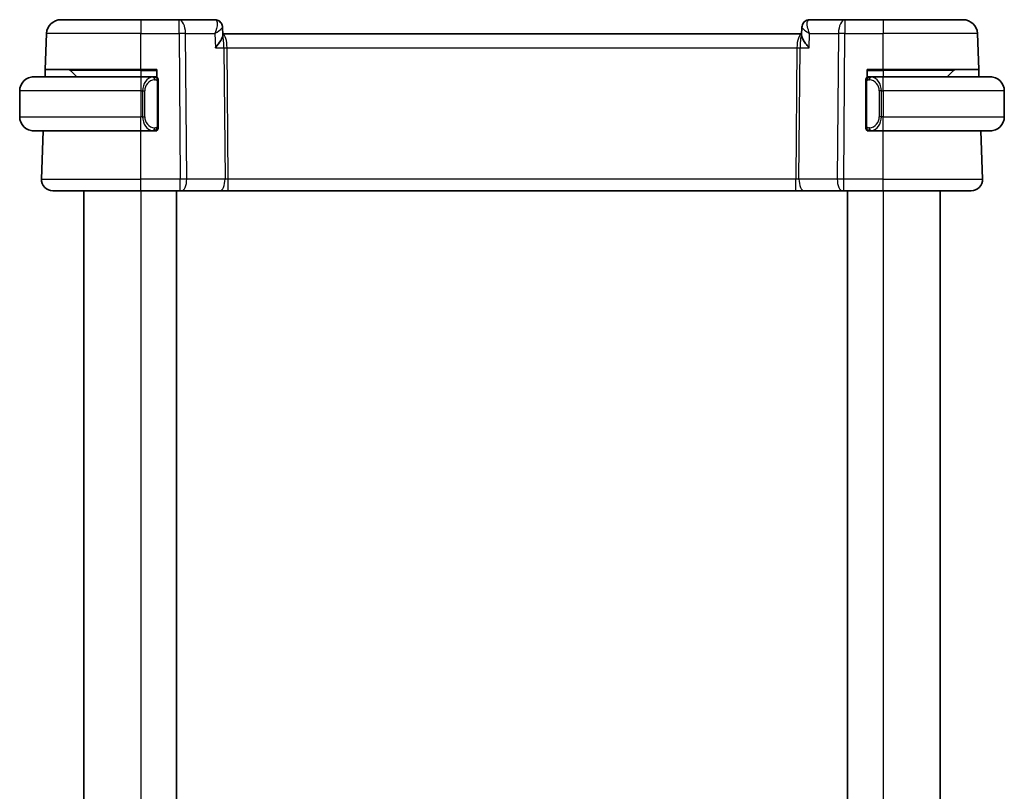
# Model space of a CAD drawing. Units: millimetres. Extents: x 14 to 2205, y 8 to 430.
# Drawn here: x 868 to 937, y 279 to 333 of the extents above; entities that cross this region are included whole.
import ezdxf

# ---------------------------------------------------------------- set-up
doc = ezdxf.new("R2010")
doc.units = ezdxf.units.MM
doc.layers.add('Visible (ISO)', color=7, linetype='Continuous', lineweight=35)
doc.layers.add('Visible Narrow (ISO)', color=7, linetype='Continuous', lineweight=25)

msp = doc.modelspace()

# ---------------------------------------------------------------- linework, layer by layer
at = {"layer": 'Visible (ISO)'}
for p, q in [((870.9315, 333.386), (876.5468, 333.386)), ((879.2199, 333.386), (876.5468, 333.386)), ((881.719, 333.386), (879.2199, 333.386)), ((925.8737, 333.386), (923.4066, 333.386)), ((928.5468, 333.386), (925.8737, 333.386)), ((928.5468, 333.386), (934.162, 333.386)), ((882.2579, 332.8534), (882.2806, 332.2961)), ((922.845, 332.2961), (922.8679, 332.8591)), ((869.8436, 329.886), (869.9321, 332.4209)), ((922.8487, 332.386), (882.2769, 332.386)), ((935.25, 329.886), (935.1614, 332.4209)), ((869.8262, 329.386), (869.8436, 329.886)), ((876.5468, 329.886), (869.8436, 329.886)), ((871.6054, 329.8275), (872.0468, 329.386)), ((876.5468, 329.886), (877.6468, 329.886)), ((877.6468, 329.886), (877.6468, 329.3593)), ((927.4468, 329.3593), (927.4468, 329.886)), ((927.4468, 329.886), (928.5468, 329.886)), ((935.25, 329.886), (928.5468, 329.886)), ((933.4882, 329.8275), (933.0468, 329.386)), ((935.25, 329.886), (935.2674, 329.386)), ((869.0468, 329.386), (876.5468, 329.386)), ((877.4503, 329.386), (876.5468, 329.386)), ((877.5468, 329.386), (877.6468, 329.386)), ((927.4468, 329.386), (927.5468, 329.386)), ((928.5468, 329.386), (927.6408, 329.386)), ((928.5468, 329.386), (936.0468, 329.386)), ((877.7468, 325.9603), (877.7468, 329.0118)), ((927.3468, 329.0118), (927.3468, 325.9603)), ((868.0468, 328.386), (868.0468, 326.586)), ((937.0468, 328.386), (937.0468, 326.586)), ((876.5468, 325.586), (869.0468, 325.586)), ((869.5757, 322.214), (869.6935, 325.586)), ((876.5468, 325.586), (877.4527, 325.586)), ((877.6468, 325.586), (877.5468, 325.586)), ((877.6468, 325.6128), (877.6468, 325.586)), ((927.4468, 325.586), (927.4468, 325.6128)), ((927.5468, 325.586), (927.4468, 325.586)), ((927.6432, 325.586), (928.5468, 325.586)), ((936.0468, 325.586), (928.5468, 325.586)), ((935.5179, 322.214), (935.4001, 325.586)), ((876.5468, 321.386), (870.3752, 321.386)), ((872.5468, 321.386), (872.5468, 237.386)), ((876.5468, 321.386), (879.304, 321.386)), ((879.0468, 321.386), (879.0468, 237.386)), ((879.3934, 321.386), (879.304, 321.386)), ((879.3934, 321.386), (882.0769, 321.386)), ((882.0769, 321.386), (882.6579, 321.386)), ((882.6579, 321.386), (922.4356, 321.386)), ((922.4356, 321.386), (923.0167, 321.386)), ((923.0167, 321.386), (925.7001, 321.386)), ((925.7895, 321.386), (925.7001, 321.386)), ((925.7895, 321.386), (928.5468, 321.386)), ((926.0468, 321.386), (926.0468, 237.386)), ((934.7184, 321.386), (928.5468, 321.386)), ((932.5468, 321.386), (932.5468, 237.386))]:
    msp.add_line(p, q, dxfattribs=at)
for centre, radius, start, end in [((870.9315, 332.386), 1, 90, 178), ((934.162, 332.386), 1, 2, 90), ((871.4639, 329.686), 0.2, 45, 90), ((933.6296, 329.686), 0.2, 90, 135), ((869.0468, 328.386), 1, 90, 180), ((877.5468, 329.186), 0.2, 45, 90), ((877.5468, 329.186), 0.2, 0, 45), ((927.5468, 329.186), 0.2, 135, 180), ((927.5468, 329.186), 0.2, 90, 135), ((936.0468, 328.386), 1, 0, 90), ((869.0468, 326.586), 1, 180, 270), ((936.0468, 326.586), 1, 270, 0), ((877.5468, 325.786), 0.2, 315, 0), ((927.5468, 325.786), 0.2, 180, 225), ((877.5468, 325.786), 0.2, 270, 315), ((927.5468, 325.786), 0.2, 225, 270), ((870.3752, 322.186), 0.8, 178, 270), ((934.7184, 322.186), 0.8, 270, 2)]:
    msp.add_arc(centre, radius, start, end, dxfattribs=at)
for points, knots in [([(881.719, 333.386), (881.7758, 333.386), (881.8334, 333.3763), (881.9418, 333.34), (881.9938, 333.3127), (882.0391, 333.2795)], [0, 0, 0, 0, 0.017588768, 0.017588768, 0.035335492, 0.035335492, 0.035335492, 0.035335492]), ([(882.0223, 333.2852), (882.0729, 333.2492), (882.1183, 333.2041), (882.1916, 333.1028), (882.2202, 333.045), (882.2496, 332.9446), (882.2565, 332.9021), (882.2582, 332.8607)], [0, 0, 0, 0, 0.018970836, 0.018970836, 0.038153393, 0.038153393, 0.051533205, 0.051533205, 0.051533205, 0.051533205]), ([(882.0391, 333.2795), (882.0863, 333.2448), (882.128, 333.2018), (882.1936, 333.1062), (882.2187, 333.0528), (882.2418, 332.9751), (882.2472, 332.9517), (882.251, 332.9281)], [0.000028423, 0.000028423, 0.000028423, 0.000028423, 0.017945496, 0.017945496, 0.035631386, 0.035631386, 0.043106742, 0.043106742, 0.043106742, 0.043106742]), ([(922.8679, 332.8611), (922.8698, 332.9136), (922.8795, 332.968), (922.9152, 333.0733), (922.9423, 333.1252), (923.0076, 333.2122), (923.0451, 333.2492), (923.0869, 333.2798)], [0, 0, 0, 0, 0.016734943, 0.016734943, 0.03423962, 0.03423962, 0.05019351, 0.05019351, 0.05019351, 0.05019351]), ([(923.0869, 333.2798), (923.1335, 333.3139), (923.1871, 333.3417), (923.2957, 333.3769), (923.3515, 333.386), (923.4066, 333.386)], [0.000029361, 0.000029361, 0.000029361, 0.000029361, 0.018264697, 0.018264697, 0.035311486, 0.035311486, 0.035311486, 0.035311486]), ([(881.7268, 332.4289), (881.7266, 332.4282), (881.7263, 332.4276), (881.7252, 332.4249), (881.7244, 332.4229), (881.7235, 332.4209)], [0.08274069099, 0.08274069099, 0.08274069099, 0.08274069099, 0.08288094125, 0.08288094125, 0.08329554831, 0.08329554831, 0.08329554831, 0.08329554831]), ([(881.7235, 332.4209), (881.7253, 332.422), (881.727, 332.423), (881.7293, 332.4243), (881.7299, 332.4247), (881.7305, 332.425)], [-0.08329554831, -0.08329554831, -0.08329554831, -0.08329554831, -0.08288094125, -0.08288094125, -0.08274180378, -0.08274180378, -0.08274180378, -0.08274180378]), ([(881.7642, 331.4209), (881.7651, 331.422), (881.7661, 331.4231), (881.9148, 331.601), (882.0419, 331.7712), (882.1794, 331.9952), (882.2178, 332.0683), (882.2686, 332.197), (882.2823, 332.2529), (882.2806, 332.2961)], [-0.00045715, -0.00045715, -0.00045715, -0.00045715, 0, 0, 0.0733163, 0.0733163, 0.11161991, 0.11161991, 0.14832745, 0.14832745, 0.14832745, 0.14832745]), ([(923.3613, 331.4209), (923.3604, 331.422), (923.3595, 331.4231), (923.2743, 331.525), (923.1956, 331.6252), (923.0568, 331.8168), (922.9954, 331.91), (922.8834, 332.1129), (922.8546, 332.1986), (922.8452, 332.2714), (922.8445, 332.2842), (922.845, 332.2961)], [-0.13549216, -0.13549216, -0.13549216, -0.13549216, -0.13516552, -0.13516552, -0.10530165, -0.10530165, -0.07557106, -0.07557106, -0.03501725, -0.03501725, -0.02564586, -0.02564586, -0.02564586, -0.02564586]), ([(869.0468, 329.3861), (869.0455, 329.3861), (869.0433, 329.3861), (869.0404, 329.386), (869.0343, 329.386), (869.0252, 329.3859), (869.0145, 329.3855), (869.0066, 329.3853), (868.9977, 329.3849), (868.9888, 329.3844), (868.9803, 329.3839), (868.9717, 329.3833), (868.9635, 329.3826), (868.9545, 329.3818), (868.946, 329.381), (868.9386, 329.3802), (868.9264, 329.3788), (868.9172, 329.3776), (868.9139, 329.3772)], [0.00000014, 0.00000014, 0.00000014, 0.00000014, 0.09424462, 0.09424462, 0.09424462, 0.29608497, 0.29608497, 0.29608497, 0.44613462, 0.44613462, 0.44613462, 0.58843853, 0.58843853, 0.58843853, 0.74422937, 0.74422937, 0.74422937, 1, 1, 1, 1]), ([(877.4794, 329.386), (877.474, 329.386), (877.4691, 329.386), (877.4647, 329.386), (877.4596, 329.3861), (877.4554, 329.3861), (877.4527, 329.3861)], [0.74172688, 0.74172688, 0.74172688, 0.74172688, 0.86054632, 0.86054632, 0.86054632, 1, 1, 1, 1]), ([(877.5468, 329.386), (877.5464, 329.386), (877.5457, 329.386), (877.5425, 329.386), (877.5405, 329.386), (877.5378, 329.386), (877.5345, 329.386), (877.5317, 329.386), (877.5283, 329.386), (877.5243, 329.386), (877.5206, 329.386), (877.5162, 329.386), (877.5114, 329.386), (877.5065, 329.386), (877.5012, 329.386), (877.496, 329.386), (877.4903, 329.386), (877.4846, 329.386), (877.4794, 329.386)], [0, 0, 0, 0, 0.19035453, 0.19035453, 0.19035453, 0.31386322, 0.31386322, 0.31386322, 0.42140608, 0.42140608, 0.42140608, 0.52396797, 0.52396797, 0.52396797, 0.62813475, 0.62813475, 0.62813475, 0.74172688, 0.74172688, 0.74172688, 0.74172688]), ([(877.7468, 329.1397), (877.7468, 329.1456), (877.7468, 329.1511), (877.7468, 329.156), (877.7468, 329.1609), (877.7468, 329.1653), (877.7468, 329.169), (877.7468, 329.1727), (877.7468, 329.1757), (877.7468, 329.1781), (877.7468, 329.1805), (877.7468, 329.1822), (877.7468, 329.1835), (877.7468, 329.1837), (877.7468, 329.184), (877.7468, 329.1842), (877.7468, 329.1849), (877.7468, 329.1854), (877.7468, 329.1857), (877.7468, 329.186), (877.7468, 329.186), (877.7468, 329.186)], [0.5, 0.5, 0.5, 0.5, 0.58502424, 0.58502424, 0.58502424, 0.66947181, 0.66947181, 0.66947181, 0.75324782, 0.75324782, 0.75324782, 0.83626522, 0.83626522, 0.83626522, 0.85443497, 0.85443497, 0.85443497, 0.91835525, 0.91835525, 0.91835525, 1, 1, 1, 1]), ([(877.7468, 329.0118), (877.7468, 329.0176), (877.7468, 329.0234), (877.7468, 329.0295), (877.7468, 329.0355), (877.7468, 329.0417), (877.7468, 329.048), (877.7468, 329.0544), (877.7468, 329.0609), (877.7468, 329.0674), (877.7468, 329.074), (877.7468, 329.0806), (877.7468, 329.087), (877.7468, 329.0935), (877.7468, 329.0999), (877.7468, 329.106), (877.7468, 329.1122), (877.7468, 329.1181), (877.7468, 329.1237), (877.7468, 329.1294), (877.7468, 329.1348), (877.7468, 329.1397)], [0, 0, 0, 0, 0.07187067, 0.07187067, 0.07187067, 0.14250295, 0.14250295, 0.14250295, 0.21256871, 0.21256871, 0.21256871, 0.28268769, 0.28268769, 0.28268769, 0.35348445, 0.35348445, 0.35348445, 0.42564648, 0.42564648, 0.42564648, 0.5, 0.5, 0.5, 0.5]), ([(927.3468, 329.186), (927.3468, 329.186), (927.3468, 329.186), (927.3468, 329.1854), (927.3468, 329.1848), (927.3468, 329.1836), (927.3468, 329.1816), (927.3468, 329.1796), (927.3468, 329.1767), (927.3468, 329.173), (927.3468, 329.1692), (927.3468, 329.1646), (927.3468, 329.1591), (927.3468, 329.1535), (927.3468, 329.147), (927.3468, 329.1401)], [0, 0, 0, 0, 0.10026775, 0.10026775, 0.10026775, 0.19847065, 0.19847065, 0.19847065, 0.29651622, 0.29651622, 0.29651622, 0.39628078, 0.39628078, 0.39628078, 0.5, 0.5, 0.5, 0.5]), ([(927.3468, 329.1401), (927.3468, 329.1283), (927.3468, 329.1143), (927.3468, 329.0996), (927.3468, 329.0852), (927.3468, 329.07), (927.3468, 329.0549), (927.3468, 329.0531), (927.3468, 329.0513), (927.3468, 329.0496), (927.3468, 329.0365), (927.3468, 329.0238), (927.3468, 329.0118)], [0.5, 0.5, 0.5, 0.5, 0.6699894, 0.6699894, 0.6699894, 0.83656608, 0.83656608, 0.83656608, 0.85622576, 0.85622576, 0.85622576, 1, 1, 1, 1]), ([(927.6142, 329.386), (927.608, 329.386), (927.6012, 329.386), (927.5944, 329.386), (927.5882, 329.386), (927.582, 329.386), (927.5767, 329.386), (927.5712, 329.386), (927.5667, 329.386), (927.5628, 329.386), (927.5585, 329.386), (927.5552, 329.386), (927.5525, 329.386), (927.5483, 329.386), (927.5474, 329.386), (927.5468, 329.386)], [0.25827312, 0.25827312, 0.25827312, 0.25827312, 0.39314391, 0.39314391, 0.39314391, 0.51690147, 0.51690147, 0.51690147, 0.64201572, 0.64201572, 0.64201572, 0.78266988, 0.78266988, 0.78266988, 1, 1, 1, 1]), ([(927.6408, 329.386), (927.6393, 329.386), (927.6374, 329.386), (927.635, 329.386), (927.6295, 329.3861), (927.6224, 329.386), (927.6142, 329.386)], [0.00000016, 0.00000016, 0.00000016, 0.00000016, 0.07789573, 0.07789573, 0.07789573, 0.25827312, 0.25827312, 0.25827312, 0.25827312]), ([(936.1797, 329.3772), (936.1755, 329.3777), (936.1621, 329.3795), (936.1451, 329.3812), (936.1343, 329.3823), (936.1221, 329.3833), (936.1099, 329.3841), (936.0972, 329.3849), (936.0846, 329.3854), (936.0739, 329.3857), (936.0739, 329.3857), (936.0739, 329.3857), (936.0738, 329.3857)], [0, 0, 0, 0, 0.32158276, 0.32158276, 0.32158276, 0.52551233, 0.52551233, 0.52551233, 0.73736223, 0.73736223, 0.73736223, 0.73790858, 0.73790858, 0.73790858, 0.73790858]), ([(877.7468, 325.832), (877.7468, 325.8438), (877.7468, 325.8578), (877.7468, 325.8725), (877.7468, 325.8869), (877.7468, 325.9021), (877.7468, 325.9172), (877.7468, 325.919), (877.7468, 325.9208), (877.7468, 325.9225), (877.7468, 325.9356), (877.7468, 325.9483), (877.7468, 325.9603)], [0.5, 0.5, 0.5, 0.5, 0.6699894, 0.6699894, 0.6699894, 0.83656608, 0.83656608, 0.83656608, 0.85622576, 0.85622576, 0.85622576, 1, 1, 1, 1]), ([(877.7468, 325.786), (877.7468, 325.7861), (877.7468, 325.7861), (877.7468, 325.7867), (877.7468, 325.7873), (877.7468, 325.7885), (877.7468, 325.7905), (877.7468, 325.7925), (877.7468, 325.7954), (877.7468, 325.7991), (877.7468, 325.8029), (877.7468, 325.8075), (877.7468, 325.813), (877.7468, 325.8186), (877.7468, 325.825), (877.7468, 325.832)], [0, 0, 0, 0, 0.10026775, 0.10026775, 0.10026775, 0.19847065, 0.19847065, 0.19847065, 0.29651622, 0.29651622, 0.29651622, 0.39628078, 0.39628078, 0.39628078, 0.5, 0.5, 0.5, 0.5]), ([(927.3468, 325.9603), (927.3468, 325.9545), (927.3468, 325.9487), (927.3468, 325.9426), (927.3468, 325.9366), (927.3468, 325.9304), (927.3468, 325.9241), (927.3468, 325.9177), (927.3468, 325.9112), (927.3468, 325.9047), (927.3468, 325.8981), (927.3468, 325.8915), (927.3468, 325.8851), (927.3468, 325.8785), (927.3468, 325.8722), (927.3468, 325.8661), (927.3468, 325.8599), (927.3468, 325.854), (927.3468, 325.8484), (927.3468, 325.8427), (927.3468, 325.8373), (927.3468, 325.8324)], [0, 0, 0, 0, 0.07187067, 0.07187067, 0.07187067, 0.14250295, 0.14250295, 0.14250295, 0.21256871, 0.21256871, 0.21256871, 0.28268769, 0.28268769, 0.28268769, 0.35348445, 0.35348445, 0.35348445, 0.42564648, 0.42564648, 0.42564648, 0.5, 0.5, 0.5, 0.5]), ([(927.3468, 325.8324), (927.3468, 325.8265), (927.3468, 325.821), (927.3468, 325.8161), (927.3468, 325.8112), (927.3468, 325.8068), (927.3468, 325.8031), (927.3468, 325.7994), (927.3468, 325.7963), (927.3468, 325.7939), (927.3468, 325.7916), (927.3468, 325.7898), (927.3468, 325.7886), (927.3468, 325.7884), (927.3468, 325.7881), (927.3468, 325.7879), (927.3468, 325.7871), (927.3468, 325.7867), (927.3468, 325.7864), (927.3468, 325.786), (927.3468, 325.786), (927.3468, 325.786)], [0.5, 0.5, 0.5, 0.5, 0.58502424, 0.58502424, 0.58502424, 0.66947181, 0.66947181, 0.66947181, 0.75324782, 0.75324782, 0.75324782, 0.83626522, 0.83626522, 0.83626522, 0.85443497, 0.85443497, 0.85443497, 0.91835525, 0.91835525, 0.91835525, 1, 1, 1, 1]), ([(868.9139, 325.5949), (868.918, 325.5944), (868.9315, 325.5926), (868.9485, 325.5909), (868.9593, 325.5898), (868.9715, 325.5888), (868.9837, 325.588), (868.9963, 325.5872), (869.009, 325.5867), (869.0197, 325.5864), (869.0197, 325.5864), (869.0197, 325.5864), (869.0197, 325.5864)], [0, 0, 0, 0, 0.32158276, 0.32158276, 0.32158276, 0.52551233, 0.52551233, 0.52551233, 0.73736223, 0.73736223, 0.73736223, 0.73790858, 0.73790858, 0.73790858, 0.73790858]), ([(877.4527, 325.5861), (877.4542, 325.5861), (877.4562, 325.5861), (877.4586, 325.586), (877.464, 325.586), (877.4712, 325.586), (877.4794, 325.586)], [0.00000016, 0.00000016, 0.00000016, 0.00000016, 0.07789573, 0.07789573, 0.07789573, 0.25827312, 0.25827312, 0.25827312, 0.25827312]), ([(877.4794, 325.586), (877.4856, 325.586), (877.4924, 325.586), (877.4992, 325.586), (877.5054, 325.586), (877.5116, 325.586), (877.5169, 325.586), (877.5223, 325.586), (877.5269, 325.586), (877.5307, 325.586), (877.535, 325.586), (877.5384, 325.586), (877.5411, 325.586), (877.5453, 325.586), (877.5462, 325.586), (877.5468, 325.586)], [0.25827312, 0.25827312, 0.25827312, 0.25827312, 0.39314391, 0.39314391, 0.39314391, 0.51690147, 0.51690147, 0.51690147, 0.64201572, 0.64201572, 0.64201572, 0.78266988, 0.78266988, 0.78266988, 1, 1, 1, 1]), ([(927.5468, 325.586), (927.5472, 325.586), (927.5479, 325.586), (927.551, 325.586), (927.5531, 325.586), (927.5557, 325.586), (927.559, 325.586), (927.5619, 325.586), (927.5653, 325.586), (927.5692, 325.586), (927.573, 325.586), (927.5774, 325.586), (927.5822, 325.586), (927.5871, 325.586), (927.5924, 325.586), (927.5976, 325.586), (927.6033, 325.586), (927.6089, 325.586), (927.6142, 325.586)], [0, 0, 0, 0, 0.19035453, 0.19035453, 0.19035453, 0.31386322, 0.31386322, 0.31386322, 0.42140608, 0.42140608, 0.42140608, 0.52396797, 0.52396797, 0.52396797, 0.62813475, 0.62813475, 0.62813475, 0.74172688, 0.74172688, 0.74172688, 0.74172688]), ([(927.6142, 325.586), (927.6196, 325.586), (927.6245, 325.5861), (927.6289, 325.586), (927.6339, 325.586), (927.6382, 325.586), (927.6408, 325.586)], [0.74172688, 0.74172688, 0.74172688, 0.74172688, 0.86054632, 0.86054632, 0.86054632, 1, 1, 1, 1]), ([(936.0468, 325.586), (936.0481, 325.586), (936.0503, 325.586), (936.0531, 325.5861), (936.0592, 325.5861), (936.0684, 325.5862), (936.0791, 325.5866), (936.087, 325.5868), (936.0958, 325.5872), (936.1048, 325.5877), (936.1133, 325.5882), (936.1219, 325.5888), (936.1301, 325.5895), (936.1391, 325.5903), (936.1476, 325.5911), (936.155, 325.5919), (936.1672, 325.5932), (936.1764, 325.5945), (936.1797, 325.5949)], [0.00000014, 0.00000014, 0.00000014, 0.00000014, 0.09424462, 0.09424462, 0.09424462, 0.29608497, 0.29608497, 0.29608497, 0.44613462, 0.44613462, 0.44613462, 0.58843853, 0.58843853, 0.58843853, 0.74422937, 0.74422937, 0.74422937, 1, 1, 1, 1])]:
    msp.add_open_spline(points, degree=3, knots=knots, dxfattribs=at)
for points in [[(922.8673, 332.8607), (922.8682, 332.8804), (922.8702, 332.9003), (922.8733, 332.9203)], [(922.8679, 332.8611), (922.8679, 332.8611), (922.8679, 332.8611), (922.8679, 332.8611)]]:
    msp.add_open_spline(points, degree=3, dxfattribs=at)
at = {"layer": 'Visible Narrow (ISO)'}
for p, q in [((876.5468, 333.386), (876.5468, 332.4209)), ((879.2199, 332.4209), (879.2199, 333.386)), ((925.8737, 333.386), (925.8737, 332.4209)), ((928.5468, 333.386), (928.5468, 332.4209)), ((881.8713, 332.9035), (881.8714, 332.9035)), ((922.8949, 332.7987), (922.8949, 332.7992)), ((876.5468, 332.4209), (869.9321, 332.4209)), ((876.5468, 332.4209), (879.2199, 332.4209)), ((876.5468, 329.886), (876.5468, 332.4209)), ((879.2199, 332.4209), (879.304, 322.214)), ((879.751, 322.214), (879.6668, 332.4209)), ((879.6668, 332.4209), (881.7235, 332.4209)), ((881.7235, 332.4209), (881.7642, 331.4209)), ((882.5309, 331.9035), (882.5311, 331.9035)), ((922.5624, 331.9035), (922.5626, 331.9035)), ((923.3613, 331.4209), (923.402, 332.4209)), ((923.402, 332.4209), (925.4267, 332.4209)), ((925.4267, 332.4209), (925.3426, 322.214)), ((925.7895, 322.214), (925.8737, 332.4209)), ((925.8737, 332.4209), (928.5468, 332.4209)), ((928.5468, 329.886), (928.5468, 332.4209)), ((935.1614, 332.4209), (928.5468, 332.4209)), ((881.7642, 331.4209), (882.3586, 331.4209)), ((882.3586, 331.4209), (882.4345, 322.214)), ((882.6579, 322.214), (882.582, 331.4209)), ((882.582, 331.4209), (922.5115, 331.4209)), ((922.5115, 331.4209), (922.4356, 322.214)), ((922.6591, 322.214), (922.735, 331.4209)), ((922.735, 331.4209), (923.3613, 331.4209)), ((876.5468, 329.8275), (871.6054, 329.8275)), ((876.5468, 329.8275), (876.5468, 329.886)), ((876.5468, 329.8275), (877.6468, 329.8275)), ((876.5468, 329.8275), (876.5468, 329.386)), ((927.4468, 329.8275), (928.5468, 329.8275)), ((928.5468, 329.8275), (928.5468, 329.886)), ((933.4882, 329.8275), (928.5468, 329.8275)), ((928.5468, 329.8275), (928.5468, 329.386)), ((876.5468, 329.386), (876.5468, 328.386)), ((928.5468, 328.386), (928.5468, 329.386)), ((877.6882, 329.0118), (877.7316, 329.0118)), ((877.6882, 329.0118), (877.6882, 325.9603)), ((877.7316, 329.0118), (877.7468, 329.0118)), ((927.3468, 329.0118), (927.362, 329.0118)), ((927.362, 329.0118), (927.4054, 329.0118)), ((927.4054, 325.9603), (927.4054, 329.0118)), ((876.5468, 328.386), (868.0468, 328.386)), ((876.5468, 328.386), (876.6639, 328.386)), ((876.5468, 328.386), (876.5468, 326.586)), ((876.6639, 328.386), (876.8054, 328.386)), ((876.6639, 328.386), (876.6639, 326.586)), ((876.8054, 326.586), (876.8054, 328.386)), ((928.4296, 328.386), (928.2882, 328.386)), ((928.2882, 328.386), (928.2882, 326.586)), ((928.4296, 326.586), (928.4296, 328.386)), ((928.4296, 328.386), (928.5468, 328.386)), ((928.5468, 328.386), (928.5468, 326.586)), ((937.0468, 328.386), (928.5468, 328.386)), ((868.0468, 326.586), (876.5468, 326.586)), ((876.6639, 326.586), (876.5468, 326.586)), ((876.5468, 325.586), (876.5468, 326.586)), ((876.6639, 326.586), (876.8054, 326.586)), ((928.4296, 326.586), (928.2882, 326.586)), ((928.5468, 326.586), (928.4296, 326.586)), ((928.5468, 325.586), (928.5468, 326.586)), ((928.5468, 326.586), (937.0468, 326.586)), ((877.7316, 325.9603), (877.6882, 325.9603)), ((877.7468, 325.9603), (877.7316, 325.9603)), ((927.362, 325.9603), (927.3468, 325.9603)), ((927.4054, 325.9603), (927.362, 325.9603)), ((876.5468, 322.214), (876.5468, 325.586)), ((928.5468, 322.214), (928.5468, 325.586)), ((869.5757, 322.214), (876.5468, 322.214)), ((876.5468, 321.386), (876.5468, 322.214)), ((879.304, 322.214), (876.5468, 322.214)), ((879.304, 321.386), (879.304, 322.214)), ((882.4345, 322.214), (879.751, 322.214)), ((882.6579, 321.386), (882.6579, 322.214)), ((922.4356, 322.214), (882.6579, 322.214)), ((922.4356, 321.386), (922.4356, 322.214)), ((925.3426, 322.214), (922.6591, 322.214)), ((925.7895, 321.386), (925.7895, 322.214)), ((928.5468, 322.214), (925.7895, 322.214)), ((928.5468, 321.386), (928.5468, 322.214)), ((928.5468, 322.214), (935.5179, 322.214)), ((876.5468, 321.386), (876.5468, 237.386)), ((928.5468, 321.386), (928.5468, 237.386))]:
    msp.add_line(p, q, dxfattribs=at)
for centre, start, end in [((877.6054, 328.386), 97.635382, 180), ((927.4882, 328.386), 0, 82.364618), ((877.6054, 326.586), 180, 262.364618), ((927.4882, 326.586), 277.635382, 0)]:
    msp.add_arc(centre, 0.8, start, end, dxfattribs=at)
for centre, major_axis, ratio, start_param, end_param in [((879.2199, 332.386), (0, 1), 0.4472136, 4.7472956, 6.2831853), ((881.7393, 332.3743), (-0.023, 1.0117), 0.3451274, 6.0919205, 6.2753166), ((881.7421, 332.8776), (0.2956, 0.4033), 0.9527911, 0.0316273, 0.5709513), ((881.719, 332.886), (0, 0.5), 0.9703925, 5.8375223, 5.8836584), ((881.7421, 332.8776), (0.2956, 0.4033), 0.9527911, 5.9044103, 6.2790056), ((923.3835, 332.8776), (-0.2954, 0.4034), 0.9527835, 0.0041771, 0.0683349), ((923.3835, 332.8776), (-0.2954, 0.4034), 0.9527835, 5.7126421, 6.2867772), ((923.3863, 332.3743), (0.023, 1.0117), 0.3451786, 0.0078692, 0.1911631), ((925.8737, 332.386), (0, 1), 0.4472136, 0, 1.5358897), ((879.2199, 332.386), (1, 0.0082), 0.0348983, 1.1071486, 1.5705086), ((882.2281, 331.386), (0, 1), 0.354102, 4.7472956, 6.1439114), ((882.2281, 331.386), (0, -1), 0.1304952, 1.6057029, 2.7264631), ((922.8654, 331.386), (0, -1), 0.354102, 3.1891024, 4.6774824), ((922.8654, 331.386), (0, 1), 0.1304952, 0.1315936, 1.5358897), ((925.8737, 332.386), (1, -0.0082), 0.0348983, 1.571084, 2.034444), ((882.582, 331.4384), (0.5, 0.0041), 0.0348983, 4.2487413, 4.7121013), ((922.5115, 331.4384), (0.5, -0.0041), 0.0348983, 4.7126767, 5.1760367), ((877.4639, 328.386), (0, -1), 0.8, 3.2748552, 4.712389), ((877.3576, 329.179), (-0.0266, 0.1982), 0.7039511, 5.3566507, 6.0950034), ((877.3576, 329.179), (-0.0266, 0.1982), 0.7039511, 4.618298, 5.3566507), ((927.7359, 329.179), (-0.0266, -0.1982), 0.7039511, 4.0681273, 4.8064799), ((927.7359, 329.179), (0.0266, 0.1982), 0.7039511, 0.1881819, 0.9265346), ((927.6296, 328.386), (0, 1), 0.8, 4.712389, 6.1499228), ((877.4639, 326.586), (0, -1), 0.8, 4.712389, 6.1499228), ((927.6296, 326.586), (0, 1), 0.8, 3.2748552, 4.712389), ((877.3576, 325.7931), (0.0266, 0.1982), 0.7039511, 4.0681273, 4.8064799), ((927.7359, 325.7931), (0.0266, -0.1982), 0.7039511, 4.618298, 5.3566507), ((877.3576, 325.7931), (-0.0266, -0.1982), 0.7039511, 0.1881819, 0.9265346), ((927.7359, 325.7931), (0.0266, -0.1982), 0.7039511, 5.3566507, 6.0950034), ((879.304, 322.186), (-1, -0.0066), 0.0279186, 4.2487874, 4.7121474), ((879.3934, 322.186), (0, -0.8), 0.4472136, 0, 1.6057029), ((882.0769, 322.186), (0, -0.8), 0.4472136, 0, 1.6057029), ((882.6583, 322.186), (-0.5001, 0.0066), 0.0558116, 4.7138767, 5.1772367), ((922.4353, 322.186), (-0.5001, -0.0066), 0.0558116, 4.2475413, 4.7109013), ((923.0167, 322.186), (0, -0.8), 0.4472136, 4.6774824, 6.2831853), ((925.7001, 322.186), (0, -0.8), 0.4472136, 4.6774824, 6.2831853), ((925.7896, 322.186), (-1, 0.0066), 0.0279186, 4.7126306, 5.1759906)]:
    msp.add_ellipse(centre, major_axis=major_axis, ratio=ratio, start_param=start_param, end_param=end_param, dxfattribs=at)
for points, knots in [([(881.7831, 333.3691), (881.8204, 333.3492), (881.8748, 333.2758), (881.9109, 332.9846), (881.8251, 332.6653), (881.7268, 332.4289)], [0, 0, 0, 0, 0.016576188, 0.033152377, 0.082740691, 0.082740691, 0.082740691, 0.082740691]), ([(923.402, 332.4209), (923.4012, 332.4229), (923.4004, 332.4249), (923.3336, 332.5853), (923.2593, 332.8229), (923.2215, 333.1709), (923.2679, 333.3294), (923.3425, 333.3691)], [-0.000414636, -0.000414636, -0.000414636, -0.000414636, 0, 0, 0.033154421, 0.049731632, 0.082886053, 0.082886053, 0.082886053, 0.082886053]), ([(881.7305, 332.425), (881.9363, 332.5465), (882.1691, 332.7088), (882.2553, 332.8298), (882.2584, 332.8562), (882.2582, 332.8607)], [-0.082741804, -0.082741804, -0.082741804, -0.082741804, -0.033152377, -0.016576188, -0.01293752, -0.01293752, -0.01293752, -0.01293752]), ([(922.8679, 332.8611), (922.8671, 332.8365), (922.9065, 332.774), (923.0755, 332.6265), (923.2588, 332.5054), (923.3986, 332.423), (923.4003, 332.422), (923.402, 332.4209)], [-0.070011755, -0.070011755, -0.070011755, -0.070011755, -0.049731632, -0.033154421, 0, 0, 0.000414636, 0.000414636, 0.000414636, 0.000414636]), ([(877.4527, 329.3861), (877.4519, 329.3861), (877.4506, 329.3861), (877.4487, 329.386), (877.4448, 329.386), (877.4386, 329.3859), (877.4313, 329.3855), (877.4259, 329.3853), (877.4199, 329.3849), (877.4136, 329.3844), (877.4076, 329.3839), (877.4014, 329.3833), (877.3953, 329.3826), (877.3887, 329.3818), (877.3822, 329.381), (877.3766, 329.3802), (877.3674, 329.3788), (877.3603, 329.3776), (877.3576, 329.3772)], [0.00000014, 0.00000014, 0.00000014, 0.00000014, 0.09424462, 0.09424462, 0.09424462, 0.29608497, 0.29608497, 0.29608497, 0.44613462, 0.44613462, 0.44613462, 0.58843853, 0.58843853, 0.58843853, 0.74422937, 0.74422937, 0.74422937, 1, 1, 1, 1]), ([(877.4991, 329.179), (877.5047, 329.1797), (877.5104, 329.1805), (877.5163, 329.181), (877.5223, 329.1815), (877.5286, 329.1818), (877.5351, 329.1817), (877.5417, 329.1817), (877.5485, 329.1813), (877.5555, 329.1805), (877.5625, 329.1797), (877.5696, 329.1784), (877.5766, 329.1768), (877.5837, 329.1752), (877.5907, 329.1731), (877.5974, 329.1706), (877.6041, 329.1681), (877.6106, 329.1652), (877.6168, 329.1618), (877.623, 329.1584), (877.629, 329.1545), (877.6346, 329.1501)], [0, 0, 0, 0, 0.071275, 0.071275, 0.071275, 0.14246065, 0.14246065, 0.14246065, 0.21364074, 0.21364074, 0.21364074, 0.28489899, 0.28489899, 0.28489899, 0.35632005, 0.35632005, 0.35632005, 0.42799051, 0.42799051, 0.42799051, 0.5, 0.5, 0.5, 0.5]), ([(877.6346, 329.1501), (877.6403, 329.1458), (877.6457, 329.141), (877.6507, 329.1356), (877.6556, 329.1304), (877.6602, 329.1247), (877.6643, 329.1187), (877.6684, 329.1127), (877.672, 329.1063), (877.675, 329.0998), (877.678, 329.0932), (877.6804, 329.0863), (877.6822, 329.0795), (877.6839, 329.0732), (877.6851, 329.067), (877.686, 329.0604), (877.687, 329.0526), (877.6877, 329.0439), (877.688, 329.0353), (877.6882, 329.0275), (877.6882, 329.0198), (877.6882, 329.0118)], [0.5, 0.5, 0.5, 0.5, 0.57172447, 0.57172447, 0.57172447, 0.6426242, 0.6426242, 0.6426242, 0.71336021, 0.71336021, 0.71336021, 0.78457822, 0.78457822, 0.78457822, 0.85049403, 0.85049403, 0.85049403, 0.92879556, 0.92879556, 0.92879556, 1, 1, 1, 1]), ([(927.4054, 329.0118), (927.4054, 329.0299), (927.4055, 329.0485), (927.4083, 329.0659), (927.4112, 329.0829), (927.4168, 329.0988), (927.4251, 329.1128), (927.434, 329.1277), (927.4459, 329.1405), (927.4585, 329.1501)], [0, 0, 0, 0, 0.16464555, 0.16464555, 0.16464555, 0.3268563, 0.3268563, 0.3268563, 0.5, 0.5, 0.5, 0.5]), ([(927.4585, 329.1501), (927.4664, 329.1562), (927.4751, 329.1614), (927.4844, 329.1658), (927.4935, 329.1701), (927.5032, 329.1736), (927.5133, 329.1762), (927.5229, 329.1786), (927.5325, 329.1802), (927.5418, 329.1811), (927.5514, 329.1819), (927.5606, 329.1819), (927.5694, 329.1815), (927.5782, 329.181), (927.5866, 329.18), (927.5945, 329.179)], [0.5, 0.5, 0.5, 0.5, 0.60524772, 0.60524772, 0.60524772, 0.707891, 0.707891, 0.707891, 0.80414857, 0.80414857, 0.80414857, 0.90207429, 0.90207429, 0.90207429, 1, 1, 1, 1]), ([(927.7359, 329.3772), (927.7326, 329.3777), (927.7222, 329.3795), (927.7094, 329.3812), (927.7014, 329.3823), (927.6923, 329.3833), (927.6836, 329.3841), (927.6745, 329.3849), (927.6659, 329.3854), (927.6587, 329.3857), (927.6498, 329.386), (927.6431, 329.386), (927.6408, 329.386)], [0, 0, 0, 0, 0.3215828, 0.3215828, 0.3215828, 0.5255123, 0.5255123, 0.5255123, 0.7373622, 0.7373622, 0.7373622, 1, 1, 1, 1]), ([(877.6351, 325.822), (877.6272, 325.8159), (877.6185, 325.8107), (877.6092, 325.8063), (877.6001, 325.802), (877.5904, 325.7985), (877.5802, 325.7959), (877.5707, 325.7934), (877.5611, 325.7918), (877.5517, 325.791), (877.5422, 325.7902), (877.533, 325.7901), (877.5242, 325.7906), (877.5154, 325.7911), (877.507, 325.7921), (877.4991, 325.7931)], [0.5, 0.5, 0.5, 0.5, 0.60524772, 0.60524772, 0.60524772, 0.707891, 0.707891, 0.707891, 0.80414857, 0.80414857, 0.80414857, 0.90207429, 0.90207429, 0.90207429, 1, 1, 1, 1]), ([(877.6882, 325.9603), (877.6882, 325.9422), (877.6881, 325.9236), (877.6852, 325.9062), (877.6824, 325.8891), (877.6768, 325.8733), (877.6685, 325.8593), (877.6596, 325.8443), (877.6477, 325.8315), (877.6351, 325.822)], [0, 0, 0, 0, 0.16464555, 0.16464555, 0.16464555, 0.3268563, 0.3268563, 0.3268563, 0.5, 0.5, 0.5, 0.5]), ([(927.4589, 325.822), (927.4533, 325.8263), (927.4479, 325.8311), (927.4429, 325.8364), (927.4379, 325.8417), (927.4333, 325.8474), (927.4292, 325.8534), (927.4252, 325.8594), (927.4216, 325.8658), (927.4186, 325.8723), (927.4156, 325.8789), (927.4132, 325.8858), (927.4114, 325.8926), (927.4097, 325.8989), (927.4085, 325.9051), (927.4076, 325.9117), (927.4065, 325.9195), (927.4059, 325.9282), (927.4056, 325.9368), (927.4053, 325.9446), (927.4054, 325.9523), (927.4054, 325.9603)], [0.5, 0.5, 0.5, 0.5, 0.57172447, 0.57172447, 0.57172447, 0.6426242, 0.6426242, 0.6426242, 0.71336021, 0.71336021, 0.71336021, 0.78457822, 0.78457822, 0.78457822, 0.85049403, 0.85049403, 0.85049403, 0.92879556, 0.92879556, 0.92879556, 1, 1, 1, 1]), ([(927.5945, 325.7931), (927.5889, 325.7924), (927.5832, 325.7916), (927.5772, 325.7911), (927.5713, 325.7906), (927.565, 325.7903), (927.5585, 325.7904), (927.5519, 325.7904), (927.5451, 325.7908), (927.5381, 325.7916), (927.5311, 325.7924), (927.524, 325.7936), (927.5169, 325.7953), (927.5099, 325.7969), (927.5029, 325.799), (927.4962, 325.8015), (927.4894, 325.804), (927.483, 325.8069), (927.4768, 325.8103), (927.4705, 325.8137), (927.4646, 325.8176), (927.4589, 325.822)], [0, 0, 0, 0, 0.071275, 0.071275, 0.071275, 0.14246065, 0.14246065, 0.14246065, 0.21364074, 0.21364074, 0.21364074, 0.28489899, 0.28489899, 0.28489899, 0.35632005, 0.35632005, 0.35632005, 0.42799051, 0.42799051, 0.42799051, 0.5, 0.5, 0.5, 0.5]), ([(877.3576, 325.5949), (877.3609, 325.5944), (877.3714, 325.5926), (877.3841, 325.5909), (877.3922, 325.5898), (877.4013, 325.5888), (877.41, 325.588), (877.419, 325.5872), (877.4276, 325.5867), (877.4349, 325.5864), (877.4438, 325.5861), (877.4505, 325.5861), (877.4527, 325.5861)], [0, 0, 0, 0, 0.3215828, 0.3215828, 0.3215828, 0.5255123, 0.5255123, 0.5255123, 0.7373622, 0.7373622, 0.7373622, 1, 1, 1, 1]), ([(927.6408, 325.586), (927.6416, 325.586), (927.643, 325.586), (927.6448, 325.5861), (927.6488, 325.5861), (927.6549, 325.5862), (927.6623, 325.5866), (927.6677, 325.5868), (927.6737, 325.5872), (927.68, 325.5877), (927.686, 325.5882), (927.6922, 325.5888), (927.6983, 325.5895), (927.7049, 325.5903), (927.7113, 325.5911), (927.717, 325.5919), (927.7262, 325.5932), (927.7333, 325.5945), (927.7359, 325.5949)], [0.00000014, 0.00000014, 0.00000014, 0.00000014, 0.09424462, 0.09424462, 0.09424462, 0.29608497, 0.29608497, 0.29608497, 0.44613462, 0.44613462, 0.44613462, 0.58843853, 0.58843853, 0.58843853, 0.74422937, 0.74422937, 0.74422937, 1, 1, 1, 1])]:
    msp.add_open_spline(points, degree=3, knots=knots, dxfattribs=at)
for points in [[(922.8674, 332.8614), (922.8675, 332.8634), (922.8678, 332.8653), (922.8682, 332.8671)], [(877.6724, 329.2882), (877.6664, 329.2921), (877.6538, 329.2991), (877.6319, 329.3084), (877.6048, 329.3153), (877.5717, 329.3204), (877.5319, 329.3225), (877.4903, 329.3198), (877.4661, 329.3153), (877.4533, 329.313)], [(877.6724, 329.2882), (877.6598, 329.3059), (877.6317, 329.3353), (877.56, 329.3738), (877.5042, 329.386), (877.4794, 329.386)], [(877.6724, 329.2882), (877.6711, 329.2796), (877.6684, 329.2604), (877.6574, 329.2099), (877.6436, 329.1689), (877.6346, 329.1501)], [(877.6724, 329.2882), (877.673, 329.2925), (877.6741, 329.3004), (877.6759, 329.3105), (877.6783, 329.3188), (877.6813, 329.3251), (877.6854, 329.3279), (877.6871, 329.3276), (877.6882, 329.3275)], [(877.6724, 329.2882), (877.6777, 329.2806), (877.6878, 329.2645), (877.7011, 329.2359), (877.7126, 329.2013), (877.7223, 329.1587), (877.729, 329.1083), (877.7318, 329.0572), (877.7316, 329.0275), (877.7316, 329.0118)], [(877.6724, 329.2882), (877.6862, 329.2792), (877.7097, 329.2586), (877.739, 329.2036), (877.7468, 329.1593), (877.7468, 329.1397)], [(927.4211, 329.2883), (927.4072, 329.2793), (927.3838, 329.2588), (927.3546, 329.204), (927.3468, 329.1597), (927.3468, 329.1401)], [(927.4211, 329.2883), (927.4084, 329.2706), (927.3874, 329.2314), (927.3633, 329.1281), (927.362, 329.0484), (927.362, 329.0118)], [(927.4211, 329.2883), (927.4203, 329.2935), (927.419, 329.3028), (927.4167, 329.3141), (927.4137, 329.323), (927.4091, 329.3279), (927.4069, 329.3277), (927.4054, 329.3275)], [(927.4211, 329.2883), (927.4337, 329.306), (927.462, 329.3354), (927.5336, 329.3738), (927.5894, 329.386), (927.6142, 329.386)], [(927.4211, 329.2883), (927.4294, 329.2937), (927.4474, 329.3034), (927.482, 329.3146), (927.5282, 329.3218), (927.5872, 329.3223), (927.6223, 329.3162), (927.6403, 329.313)], [(927.4211, 329.2883), (927.4223, 329.2797), (927.4249, 329.2603), (927.4358, 329.2099), (927.4495, 329.1689), (927.4585, 329.1501)], [(877.6725, 325.6838), (877.6642, 325.6784), (877.6462, 325.6687), (877.6115, 325.6575), (877.5654, 325.6503), (877.5063, 325.6498), (877.4713, 325.6559), (877.4533, 325.6591)], [(877.6725, 325.6838), (877.6599, 325.6661), (877.6316, 325.6367), (877.56, 325.5983), (877.5042, 325.586), (877.4794, 325.586)], [(877.6725, 325.6838), (877.6713, 325.6924), (877.6687, 325.7118), (877.6578, 325.7622), (877.644, 325.8032), (877.6351, 325.822)], [(877.6725, 325.6838), (877.6852, 325.7015), (877.7062, 325.7407), (877.7303, 325.844), (877.7316, 325.9237), (877.7316, 325.9603)], [(877.6725, 325.6838), (877.6864, 325.6928), (877.7098, 325.7133), (877.739, 325.7681), (877.7468, 325.8124), (877.7468, 325.832)], [(877.6725, 325.6838), (877.6732, 325.6786), (877.6745, 325.6693), (877.6769, 325.658), (877.6799, 325.6491), (877.6844, 325.6441), (877.6867, 325.6444), (877.6882, 325.6446)], [(927.4212, 325.6839), (927.4074, 325.6929), (927.3839, 325.7135), (927.3546, 325.7684), (927.3468, 325.8128), (927.3468, 325.8324)], [(927.4212, 325.6839), (927.4158, 325.6915), (927.4058, 325.7076), (927.3925, 325.7362), (927.3809, 325.7708), (927.3713, 325.8134), (927.3645, 325.8638), (927.3617, 325.9149), (927.362, 325.9446), (927.362, 325.9603)], [(927.4212, 325.6839), (927.4206, 325.6796), (927.4195, 325.6717), (927.4176, 325.6616), (927.4153, 325.6533), (927.4123, 325.647), (927.4081, 325.6442), (927.4065, 325.6445), (927.4054, 325.6446)], [(927.4212, 325.6839), (927.4224, 325.6925), (927.4251, 325.7117), (927.4362, 325.7622), (927.45, 325.8032), (927.4589, 325.822)], [(927.4212, 325.6839), (927.4271, 325.68), (927.4397, 325.673), (927.4617, 325.6637), (927.4887, 325.6568), (927.5219, 325.6517), (927.5617, 325.6496), (927.6032, 325.6523), (927.6274, 325.6568), (927.6403, 325.6591)], [(927.4212, 325.6839), (927.4338, 325.6662), (927.4618, 325.6368), (927.5336, 325.5983), (927.5894, 325.586), (927.6142, 325.586)]]:
    msp.add_open_spline(points, degree=3, dxfattribs=at)

doc.saveas('drawing.dxf')
